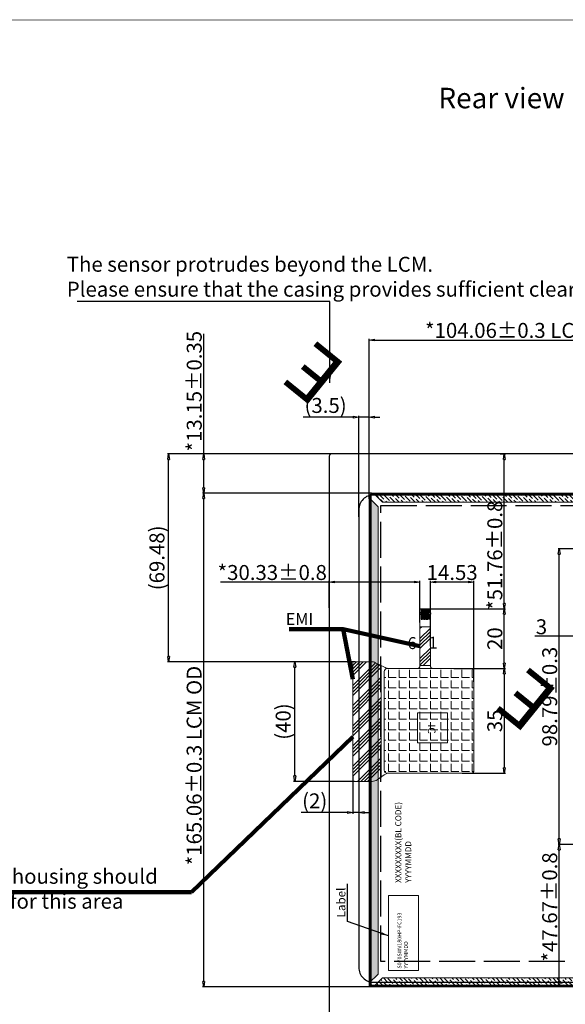
# Model space of a CAD drawing. Units: millimetres. Extents: x 12811 to 13753, y 102 to 684.
# Drawn here: x 13349 to 13531, y 355 to 684 of the extents above; entities that cross this region are included whole.
import ezdxf

# ---------------------------------------------------------------- set-up
doc = ezdxf.new("R2010")
doc.units = ezdxf.units.MM
doc.linetypes.add('ACAD_ISO02W100', pattern=[15, 12, -3])
doc.linetypes.add('SOLID', pattern=[0])
for name, color, linetype in [('Cover lens', 4, 'Continuous'), ('FOG', 212, 'Continuous'), ('FPC', 8, 'Continuous'), ('LAYER10$C$L10', 3, 'SOLID')]:
    doc.layers.add(name, color=color, linetype=linetype)
for name, color, linetype, lineweight in [('DIM', 123, 'Continuous', 5), ('DIM（标注）', 3, 'Continuous', 15), ('图框', 7, 'Continuous', 5)]:
    doc.layers.add(name, color=color, linetype=linetype, lineweight=lineweight)
doc.styles.add('Arial', font='arial.ttf')
doc.styles.add('RS', font='romans.shx', dxfattribs={"width": 0.95})
doc.styles.add('TITLE', font='dutchb.ttf')
doc.styles.add('宋体', font='txt')
doc.dimstyles.new('ISO-25', dxfattribs={"dimtxt": 2.5, "dimasz": 2.5, "dimexe": 1.25, "dimexo": 0.625, "dimtad": 1, "dimtxsty": 'Standard', "dimcen": 2.5, "dimadec": 0, "dimazin": 0, "dimtfac": 1, "dimtmove": 0, "dimatfit": 3, "dimfxl": 1, "dimarcsym": 0})
doc.dimstyles.new('ISO-25$0', dxfattribs={"dimtxt": 5, "dimasz": 1.8, "dimexe": 0.4, "dimexo": 0.6, "dimtad": 1, "dimdsep": 46, "dimtxsty": '宋体', "dimblk": 'CLOSEDBLANK', "dimcen": 2.5, "dimclrd": 3, "dimclre": 3, "dimclrt": 256, "dimadec": 0, "dimazin": 0, "dimtp": 1.2, "dimtm": 1.2, "dimtfac": 1, "dimtmove": 0, "dimatfit": 3, "dimldrblk": 'CLOSEDBLANK', "dimfxl": 1, "dimtolj": 1, "dimarcsym": 0})
doc.dimstyles.new('ISO-25$7', dxfattribs={"dimscale": 0.5, "dimtxt": 5, "dimasz": 2, "dimexe": 0.65, "dimexo": 0, "dimtad": 0, "dimdsep": 46, "dimtxsty": 'TITLE', "dimblk": 'CLOSEDBLANK', "dimcen": 1.6, "dimclrd": 7, "dimclre": 73, "dimclrt": 7, "dimazin": 0, "dimtfac": 1, "dimtofl": 0, "dimtmove": 0, "dimatfit": 0, "dimldrblk": 'CLOSEDBLANK', "dimfxl": 1, "dimtolj": 1, "dimlwd": 9, "dimlwe": 9, "dimarcsym": 0})
pattern_1 = [(45, (-8993.0348, -356.7986), (0.50513941, 1.852177825), [2.38125, -0.47625, 0, -0.47625])]
pattern_2 = [(45, (-8992.9348, -356.7986), (0.50513941, 1.852177825), [2.38125, -0.47625, 0, -0.47625])]

# ---------------------------------------------------------------- blocks, each defined once
blk = doc.blocks.new('_ClosedBlank')
at = {"color": 0, "linetype": 'ByBlock', "lineweight": -2}
for p, q in [((-1, 0.17), (0, 0)), ((-1, 0.17), (-1, -0.17)), ((0, 0), (-1, -0.17))]:
    blk.add_line(p, q, dxfattribs=at)
blk = doc.blocks.new('*D17')
at = {"layer": 'Defpoints', "color": 0}
for p in [(13410.36, 525.5), (13467.05, 525.5), (13467.05, 360.44)]:
    blk.add_point(p, dxfattribs=at)
at = {"layer": 'DIM（标注）', "color": 3, "lineweight": -2}
for p, q in [((13466.45, 525.5), (13409.96, 525.5)), ((13410.36, 362.24), (13410.36, 523.7)), ((13466.45, 360.44), (13409.96, 360.44))]:
    blk.add_line(p, q, dxfattribs=at)
at = {"layer": 'DIM（标注）', "color": 3, "lineweight": -2, "xscale": 1.8, "yscale": 1.8, "zscale": 1.8}
for p, rotation in [((13410.36, 525.5), 90), ((13410.36, 360.44), 270)]:
    blk.add_blockref('_ClosedBlank', p, dxfattribs=dict(at, rotation=rotation))
at = {"layer": 'DIM（标注）', "insert": (13407.15, 434.46), "char_height": 5, "attachment_point": 5, "rotation": 90, "style": 'Arial'}
blk.add_mtext('\\A1;*165.06{\\fArial|b0|i0|c134|p34;%%P}0.3 LCM OD', dxfattribs=at)
blk = doc.blocks.new('*D18')
at = {"layer": 'Defpoints', "color": 0}
for p in [(13569.7, 576.74), (13465.64, 523.81), (13569.7, 525.5)]:
    blk.add_point(p, dxfattribs=at)
at = {"layer": 'DIM（标注）', "color": 3, "lineweight": -2}
for p, q in [((13465.64, 524.41), (13465.64, 577.14)), ((13467.44, 576.74), (13567.9, 576.74)), ((13569.7, 526.1), (13569.7, 577.14))]:
    blk.add_line(p, q, dxfattribs=at)
at = {"layer": 'DIM（标注）', "color": 3, "lineweight": -2, "xscale": 1.8, "yscale": 1.8, "zscale": 1.8, "rotation": 180}
blk.add_blockref('_ClosedBlank', (13465.64, 576.74), dxfattribs=at)
at = {"layer": 'DIM（标注）', "color": 3, "lineweight": -2, "xscale": 1.8, "yscale": 1.8, "zscale": 1.8}
blk.add_blockref('_ClosedBlank', (13569.7, 576.74), dxfattribs=at)
at = {"layer": 'DIM（标注）', "insert": (13517.66, 579.96), "char_height": 5, "attachment_point": 5, "style": 'Arial'}
blk.add_mtext('\\A1;*104.06{\\fArial|b0|i0|c134|p34;%%P}0.3 LCM OD', dxfattribs=at)
blk = doc.blocks.new('*D19')
at = {"layer": 'Defpoints', "color": 0}
for p in [(13410.36, 538.65), (13458.82, 538.65), (13466.05, 525.5)]:
    blk.add_point(p, dxfattribs=at)
at = {"layer": 'DIM（标注）', "color": 3, "lineweight": -2}
for p, q in [((13410.36, 538.65), (13410.36, 578.83)), ((13458.22, 538.65), (13409.96, 538.65)), ((13410.36, 527.3), (13410.36, 536.85)), ((13465.45, 525.5), (13409.96, 525.5))]:
    blk.add_line(p, q, dxfattribs=at)
at = {"layer": 'DIM（标注）', "color": 3, "lineweight": -2, "xscale": 1.8, "yscale": 1.8, "zscale": 1.8}
for p, rotation in [((13410.36, 538.65), 90), ((13410.36, 525.5), 270)]:
    blk.add_blockref('_ClosedBlank', p, dxfattribs=dict(at, rotation=rotation))
at = {"layer": 'DIM（标注）', "insert": (13407.18, 559.64), "char_height": 5, "attachment_point": 5, "rotation": 90, "style": 'Arial'}
blk.add_mtext('\\A1;*13.15{\\fArial|b0|i0|c134|p34;%%P}0.35', dxfattribs=at)
blk = doc.blocks.new('*D32')
at = {"layer": 'Defpoints', "color": 0}
for p in [(13529.14, 408.11), (13540.67, 408.11), (13568.29, 360.44)]:
    blk.add_point(p, dxfattribs=at)
at = {"layer": 'DIM（标注）', "color": 3, "lineweight": -2}
for p, q in [((13540.07, 408.11), (13528.74, 408.11)), ((13529.14, 362.24), (13529.14, 406.31)), ((13567.69, 360.44), (13528.74, 360.44))]:
    blk.add_line(p, q, dxfattribs=at)
at = {"layer": 'DIM（标注）', "color": 3, "lineweight": -2, "xscale": 1.8, "yscale": 1.8, "zscale": 1.8}
for p, rotation in [((13529.14, 408.11), 90), ((13529.14, 360.44), 270)]:
    blk.add_blockref('_ClosedBlank', p, dxfattribs=dict(at, rotation=rotation))
at = {"layer": 'DIM（标注）', "insert": (13525.96, 387.18), "char_height": 5, "attachment_point": 5, "rotation": 90, "style": 'Arial'}
blk.add_mtext('\\A1;*47.67{\\fArial|b0|i0|c134|p34;%%P}0.8', dxfattribs=at)
blk = doc.blocks.new('*D21')
at = {"layer": 'Defpoints', "color": 0}
for p in [(13529.14, 506.89), (13540.69, 506.89), (13540.78, 408.11)]:
    blk.add_point(p, dxfattribs=at)
at = {"layer": 'DIM（标注）', "color": 3, "lineweight": -2}
for p, q in [((13540.09, 506.89), (13528.74, 506.89)), ((13529.14, 409.91), (13529.14, 505.09)), ((13540.18, 408.11), (13528.74, 408.11))]:
    blk.add_line(p, q, dxfattribs=at)
at = {"layer": 'DIM（标注）', "color": 3, "lineweight": -2, "xscale": 1.8, "yscale": 1.8, "zscale": 1.8}
for p, rotation in [((13529.14, 506.89), 90), ((13529.14, 408.11), 270)]:
    blk.add_blockref('_ClosedBlank', p, dxfattribs=dict(at, rotation=rotation))
at = {"layer": 'DIM（标注）', "insert": (13525.96, 457.5), "char_height": 5, "attachment_point": 5, "rotation": 90, "style": 'Arial'}
blk.add_mtext('\\A1;98.79{\\fArial|b0|i0|c134|p34;%%P}0.3', dxfattribs=at)
blk = doc.blocks.new('A$C5D5B2502')
at = {"color": 3, "lineweight": 9, "extrusion": (0, 0, -1), "insert": (0.313, 2.205), "char_height": 2.2, "width": 1.7931, "attachment_point": 1, "text_direction": (0.707107, -0.707107, 0), "style": 'RS'}
blk.add_mtext('{\\fWingdings|b0|i0|c2|p2;\\C1;E}', dxfattribs=at)
blk = doc.blocks.new('*D35')
at = {"layer": 'Defpoints', "color": 0}
for p in [(13508.78, 538.65), (13510.79, 538.65), (13484.96, 486.89)]:
    blk.add_point(p, dxfattribs=at)
at = {"layer": 'DIM（标注）', "color": 3, "lineweight": -2}
for p, q in [((13509.38, 538.65), (13511.19, 538.65)), ((13510.79, 488.69), (13510.79, 536.85)), ((13485.56, 486.89), (13511.19, 486.89))]:
    blk.add_line(p, q, dxfattribs=at)
at = {"layer": 'DIM（标注）', "color": 3, "lineweight": -2, "xscale": 1.8, "yscale": 1.8, "zscale": 1.8}
for p, rotation in [((13510.79, 538.65), 90), ((13510.79, 486.89), 270)]:
    blk.add_blockref('_ClosedBlank', p, dxfattribs=dict(at, rotation=rotation))
at = {"layer": 'DIM（标注）', "insert": (13507.62, 504.77), "char_height": 5, "attachment_point": 5, "rotation": 90, "style": 'Arial'}
blk.add_mtext('\\A1;*51.76{\\fArial|b0|i0|c134|p34;%%P}0.8', dxfattribs=at)
blk = doc.blocks.new('*D36')
at = {"layer": 'Defpoints', "color": 0}
for p in [(13496.15, 466.89), (13496.15, 431.89), (13510.79, 431.89)]:
    blk.add_point(p, dxfattribs=at)
at = {"layer": 'DIM（标注）', "color": 3, "lineweight": -2}
for p, q in [((13496.75, 466.89), (13511.19, 466.89)), ((13510.79, 465.09), (13510.79, 433.69)), ((13496.75, 431.89), (13511.19, 431.89))]:
    blk.add_line(p, q, dxfattribs=at)
at = {"layer": 'DIM（标注）', "color": 3, "lineweight": -2, "xscale": 1.8, "yscale": 1.8, "zscale": 1.8}
for p, rotation in [((13510.79, 466.89), 90), ((13510.79, 431.89), 270)]:
    blk.add_blockref('_ClosedBlank', p, dxfattribs=dict(at, rotation=rotation))
at = {"layer": 'DIM（标注）', "insert": (13507.61, 449.39), "char_height": 5, "attachment_point": 5, "rotation": 90, "style": 'Arial'}
blk.add_mtext('\\A1;35', dxfattribs=at)
blk = doc.blocks.new('*D37')
at = {"layer": 'Defpoints', "color": 0}
for p in [(13452.28, 495.83), (13452.28, 486.58), (13482.61, 481.69)]:
    blk.add_point(p, dxfattribs=at)
at = {"layer": 'DIM（标注）', "color": 3, "lineweight": -2}
for p, q in [((13452.28, 495.83), (13416.01, 495.83)), ((13452.28, 487.18), (13452.28, 496.23)), ((13480.81, 495.83), (13454.08, 495.83)), ((13482.61, 482.29), (13482.61, 496.23))]:
    blk.add_line(p, q, dxfattribs=at)
at = {"layer": 'DIM（标注）', "color": 3, "lineweight": -2, "xscale": 1.8, "yscale": 1.8, "zscale": 1.8, "rotation": 180}
blk.add_blockref('_ClosedBlank', (13452.28, 495.83), dxfattribs=at)
at = {"layer": 'DIM（标注）', "color": 3, "lineweight": -2, "xscale": 1.8, "yscale": 1.8, "zscale": 1.8}
blk.add_blockref('_ClosedBlank', (13482.61, 495.83), dxfattribs=at)
at = {"layer": 'DIM（标注）', "insert": (13433.25, 499.01), "char_height": 5, "attachment_point": 5, "style": 'Arial'}
blk.add_mtext('\\A1;*30.33{\\fArial|b0|i0|c134|p34;%%P}0.8', dxfattribs=at)
blk = doc.blocks.new('*D38')
at = {"layer": 'Defpoints', "color": 0}
for p in [(13484.36, 486.89), (13510.79, 486.89), (13493.37, 466.89)]:
    blk.add_point(p, dxfattribs=at)
at = {"layer": 'DIM（标注）', "color": 3, "lineweight": -2}
for p, q in [((13484.96, 486.89), (13511.19, 486.89)), ((13510.79, 468.69), (13510.79, 485.09)), ((13493.97, 466.89), (13511.19, 466.89))]:
    blk.add_line(p, q, dxfattribs=at)
at = {"layer": 'DIM（标注）', "color": 3, "lineweight": -2, "xscale": 1.8, "yscale": 1.8, "zscale": 1.8}
for p, rotation in [((13510.79, 486.89), 90), ((13510.79, 466.89), 270)]:
    blk.add_blockref('_ClosedBlank', p, dxfattribs=dict(at, rotation=rotation))
at = {"layer": 'DIM（标注）', "insert": (13507.62, 476.89), "char_height": 5, "attachment_point": 5, "rotation": 90, "style": 'Arial'}
blk.add_mtext('\\A1;20', dxfattribs=at)
blk = doc.blocks.new('*D41')
at = {"layer": 'Defpoints', "color": 0}
for p in [(13486.11, 495.83), (13486.11, 473.77), (13500.64, 461.86)]:
    blk.add_point(p, dxfattribs=at)
at = {"layer": 'DIM（标注）', "color": 3, "lineweight": -2}
for p, q in [((13486.11, 474.37), (13486.11, 496.23)), ((13498.84, 495.83), (13487.91, 495.83)), ((13500.64, 462.46), (13500.64, 496.23))]:
    blk.add_line(p, q, dxfattribs=at)
at = {"layer": 'DIM（标注）', "color": 3, "lineweight": -2, "xscale": 1.8, "yscale": 1.8, "zscale": 1.8, "rotation": 180}
blk.add_blockref('_ClosedBlank', (13486.11, 495.83), dxfattribs=at)
at = {"layer": 'DIM（标注）', "color": 3, "lineweight": -2, "xscale": 1.8, "yscale": 1.8, "zscale": 1.8}
blk.add_blockref('_ClosedBlank', (13500.64, 495.83), dxfattribs=at)
at = {"layer": 'DIM（标注）', "insert": (13493.37, 499.01), "char_height": 5, "attachment_point": 5, "style": 'Arial'}
blk.add_mtext('\\A1;14.53', dxfattribs=at)
blk = doc.blocks.new('*D42')
at = {"layer": 'Defpoints', "color": 0}
for p in [(13462.14, 550.97), (13465.64, 523.01), (13462.14, 517.05)]:
    blk.add_point(p, dxfattribs=at)
at = {"layer": 'DIM（标注）', "color": 3, "lineweight": -2}
for p, q in [((13460.34, 550.97), (13443.6, 550.97)), ((13462.14, 517.65), (13462.14, 551.37)), ((13465.64, 550.97), (13462.14, 550.97)), ((13465.64, 523.61), (13465.64, 551.37)), ((13467.44, 550.97), (13469.24, 550.97))]:
    blk.add_line(p, q, dxfattribs=at)
at = {"layer": 'DIM（标注）', "color": 3, "lineweight": -2, "xscale": 1.8, "yscale": 1.8, "zscale": 1.8}
blk.add_blockref('_ClosedBlank', (13462.14, 550.97), dxfattribs=at)
at = {"layer": 'DIM（标注）', "color": 3, "lineweight": -2, "xscale": 1.8, "yscale": 1.8, "zscale": 1.8, "rotation": 180}
blk.add_blockref('_ClosedBlank', (13465.64, 550.97), dxfattribs=at)
at = {"layer": 'DIM（标注）', "insert": (13451.07, 554.87), "char_height": 5, "attachment_point": 5, "style": 'Arial'}
blk.add_mtext('\\A1;(3.5)', dxfattribs=at)
blk = doc.blocks.new('*D43')
at = {"layer": 'Defpoints', "color": 0}
for p in [(13460.14, 431.79), (13462.14, 431.79), (13460.14, 418.75)]:
    blk.add_point(p, dxfattribs=at)
at = {"layer": 'DIM（标注）', "color": 3, "lineweight": -2}
for p, q in [((13460.14, 431.19), (13460.14, 418.35)), ((13462.14, 431.19), (13462.14, 418.35)), ((13458.34, 418.75), (13442.87, 418.75)), ((13462.14, 418.75), (13460.14, 418.75)), ((13463.94, 418.75), (13465.74, 418.75))]:
    blk.add_line(p, q, dxfattribs=at)
at = {"layer": 'DIM（标注）', "color": 3, "lineweight": -2, "xscale": 1.8, "yscale": 1.8, "zscale": 1.8}
blk.add_blockref('_ClosedBlank', (13460.14, 418.75), dxfattribs=at)
at = {"layer": 'DIM（标注）', "color": 3, "lineweight": -2, "xscale": 1.8, "yscale": 1.8, "zscale": 1.8, "rotation": 180}
blk.add_blockref('_ClosedBlank', (13462.14, 418.75), dxfattribs=at)
at = {"layer": 'DIM（标注）', "insert": (13447.43, 422.65), "char_height": 5, "attachment_point": 5, "style": 'Arial'}
blk.add_mtext('\\A1;(2)', dxfattribs=at)
blk = doc.blocks.new('*D44')
at = {"layer": 'Defpoints', "color": 0}
for p in [(13440.8, 469.17), (13461.33, 469.17), (13461.33, 429.17)]:
    blk.add_point(p, dxfattribs=at)
at = {"layer": 'DIM（标注）', "color": 3, "lineweight": -2}
for p, q in [((13460.73, 469.17), (13440.4, 469.17)), ((13440.8, 430.97), (13440.8, 467.37)), ((13460.73, 429.17), (13440.4, 429.17))]:
    blk.add_line(p, q, dxfattribs=at)
at = {"layer": 'DIM（标注）', "color": 3, "lineweight": -2, "xscale": 1.8, "yscale": 1.8, "zscale": 1.8}
for p, rotation in [((13440.8, 469.17), 90), ((13440.8, 429.17), 270)]:
    blk.add_blockref('_ClosedBlank', p, dxfattribs=dict(at, rotation=rotation))
at = {"layer": 'DIM（标注）', "insert": (13436.9, 449.17), "char_height": 5, "attachment_point": 5, "rotation": 90, "style": 'Arial'}
blk.add_mtext('\\A1;(40)', dxfattribs=at)
blk = doc.blocks.new('*D45')
at = {"layer": 'Defpoints', "color": 0}
for p in [(13398.63, 538.65), (13458.22, 538.65), (13461.56, 469.17)]:
    blk.add_point(p, dxfattribs=at)
at = {"layer": 'DIM（标注）', "color": 3, "lineweight": -2}
for p, q in [((13457.62, 538.65), (13398.23, 538.65)), ((13398.63, 470.97), (13398.63, 536.85)), ((13460.96, 469.17), (13398.23, 469.17))]:
    blk.add_line(p, q, dxfattribs=at)
at = {"layer": 'DIM（标注）', "color": 3, "lineweight": -2, "xscale": 1.8, "yscale": 1.8, "zscale": 1.8}
for p, rotation in [((13398.63, 538.65), 90), ((13398.63, 469.17), 270)]:
    blk.add_blockref('_ClosedBlank', p, dxfattribs=dict(at, rotation=rotation))
at = {"layer": 'DIM（标注）', "insert": (13394.73, 503.91), "char_height": 5, "attachment_point": 5, "rotation": 90, "style": 'Arial'}
blk.add_mtext('\\A1;(69.48)', dxfattribs=at)
blk = doc.blocks.new('*D56')
at = {"layer": 'Defpoints', "color": 0}
for p in [(13539.77, 477.68), (13539.77, 476.62), (13536.77, 459.58)]:
    blk.add_point(p, dxfattribs=at)
at = {"layer": 'DIM（标注）', "color": 3, "lineweight": -2}
for p, q in [((13534.97, 477.68), (13520.95, 477.68)), ((13536.77, 460.18), (13536.77, 478.08)), ((13539.77, 477.68), (13536.77, 477.68)), ((13539.77, 477.22), (13539.77, 478.08)), ((13541.57, 477.68), (13543.37, 477.68))]:
    blk.add_line(p, q, dxfattribs=at)
at = {"layer": 'DIM（标注）', "color": 3, "lineweight": -2, "xscale": 1.8, "yscale": 1.8, "zscale": 1.8}
blk.add_blockref('_ClosedBlank', (13536.77, 477.68), dxfattribs=at)
at = {"layer": 'DIM（标注）', "color": 3, "lineweight": -2, "xscale": 1.8, "yscale": 1.8, "zscale": 1.8, "rotation": 180}
blk.add_blockref('_ClosedBlank', (13539.77, 477.68), dxfattribs=at)
at = {"layer": 'DIM（标注）', "insert": (13523.21, 480.86), "char_height": 5, "attachment_point": 5, "style": 'Arial'}
blk.add_mtext('\\A1;3', dxfattribs=at)
blk = doc.blocks.new('JHGGFGF')
at = {"layer": 'DIM', "color": 4}
for p, q in [((-85.76, 48.16), (-85.76, -54.84)), ((-85.56, 48.36), (78.44, 48.36)), ((-85.56, 47.96), (-85.56, -54.64)), ((-85.36, 48.16), (78.24, 48.16)), ((-73.76, 48.66), (-73.76, 48.36)), ((-69.76, 48.66), (-73.76, 48.66)), ((-69.76, 48.66), (-69.76, 48.36)), ((-11.76, 48.66), (-11.76, 48.36)), ((-11.76, 48.66), (-7.76, 48.66)), ((-7.76, 48.66), (-7.76, 48.36)), ((62.64, 48.66), (62.64, 48.36)), ((62.64, 48.66), (66.64, 48.66)), ((66.64, 48.66), (66.64, 48.36)), ((78.44, 47.96), (78.44, -54.64)), ((78.64, 48.16), (78.64, -54.84)), ((-86.06, 25.36), (-85.76, 25.36)), ((-86.06, 25.36), (-86.06, 21.36)), ((78.94, 25.36), (78.64, 25.36)), ((78.94, 25.36), (78.94, 21.36)), ((-86.06, 21.36), (-85.76, 21.36)), ((78.94, 21.36), (78.64, 21.36)), ((-86.06, -28.04), (-85.76, -28.04)), ((-86.06, -32.04), (-86.06, -28.04)), ((78.94, -28.04), (78.64, -28.04)), ((78.94, -32.04), (78.94, -28.04)), ((-86.06, -32.04), (-85.76, -32.04)), ((78.94, -32.04), (78.64, -32.04)), ((-85.56, -55.04), (78.44, -55.04)), ((-85.36, -54.84), (78.24, -54.84)), ((-73.35, -55.34), (-73.35, -55.04)), ((-73.35, -55.34), (-73.35, -55.04)), ((-73.35, -55.34), (-69.35, -55.34)), ((-73.35, -55.34), (-69.35, -55.34)), ((-69.35, -55.34), (-69.35, -55.04)), ((-69.35, -55.34), (-69.35, -55.04)), ((-33.35, -55.34), (-33.35, -55.04)), ((-33.35, -55.34), (-33.35, -55.04)), ((-33.35, -55.34), (-29.35, -55.34)), ((-33.35, -55.34), (-29.35, -55.34)), ((-29.35, -55.34), (-29.35, -55.04)), ((-29.35, -55.34), (-29.35, -55.04)), ((44.64, -55.34), (44.64, -55.04)), ((44.64, -55.34), (44.64, -55.04)), ((44.64, -55.34), (48.64, -55.34)), ((44.64, -55.34), (48.64, -55.34)), ((48.64, -55.34), (48.64, -55.04)), ((48.64, -55.34), (48.64, -55.04)), ((69.14, -55.34), (69.14, -55.04)), ((69.14, -55.34), (69.14, -55.04)), ((69.14, -55.34), (73.14, -55.34)), ((69.14, -55.34), (73.14, -55.34)), ((73.14, -55.34), (73.14, -55.04)), ((73.14, -55.34), (73.14, -55.04))]:
    blk.add_line(p, q, dxfattribs=at)
for centre, start, end in [((-85.56, 48.16), 90, 180), ((-85.36, 47.96), 90, 180), ((78.24, 47.96), 0, 90), ((78.44, 48.16), 0, 90), ((-85.56, -54.84), 180, 270), ((-85.36, -54.64), 180, 270), ((78.24, -54.64), 270, 0), ((78.44, -54.84), 270, 0)]:
    blk.add_arc(centre, 0.2, start, end, dxfattribs=at)
blk = doc.blocks.new('A$C491C4D06')
at = {"layer": 'DIM', "color": 4}
for p, q in [((-152.4, -0.5), (-152.4, -103.5)), ((-152.4, -0.5), (-152.4, -103.5)), ((11.8, -0.3), (-152.2, -0.3)), ((11.8, -0.3), (-152.2, -0.3)), ((12, -0.5), (12, -103.5)), ((12, -0.5), (12, -103.5)), ((11.8, -103.7), (-152.2, -103.7)), ((11.8, -103.7), (-152.2, -103.7))]:
    blk.add_line(p, q, dxfattribs=at)
at = {"layer": 'DIM', "color": 5}
for points in [[(-152.2, -0.3), (11.8, -0.3, -0.414214), (12, -0.5), (12, -103.5, -0.414214), (11.8, -103.7), (-152.2, -103.7, -0.414214), (-152.4, -103.5), (-152.4, -0.5, -0.414214)], [(11.6, -103.5), (-152, -103.5, -0.414214), (-152.2, -103.3), (-152.2, -0.7, -0.414214), (-152, -0.5), (11.6, -0.5, -0.414214), (11.8, -0.7), (11.8, -103.3, -0.414214)], [(11.6, -103.5), (-152, -103.5, -0.414214), (-152.2, -103.3), (-152.2, -0.7, -0.414214), (-152, -0.5), (11.6, -0.5, -0.414214), (11.8, -0.7), (11.8, -103.3, -0.414214)]]:
    blk.add_lwpolyline(points, format="xyb", close=True, dxfattribs=at)
at = {"layer": 'DIM', "color": 0}
blk.add_lwpolyline([(-151.9, -0.6), (11.5, -0.6, -0.414214), (11.7, -0.8), (11.7, -103.2, -0.414214), (11.5, -103.4), (-151.9, -103.4, -0.414214), (-152.1, -103.2), (-152.1, -0.8, -0.414214)], format="xyb", close=True, dxfattribs=at)
blk.add_lwpolyline([(-151.9, -0.6), (11.5, -0.6, -0.414214), (11.7, -0.8), (11.7, -103.2, -0.414214), (11.5, -103.4), (-151.9, -103.4, -0.414214), (-152.1, -103.2), (-152.1, -0.8, -0.414214)], format="xyb", close=True, dxfattribs=at)
for points in [[(-129.62, -0.5), (-129.62, -0.6)], [(-10.78, -0.5), (-10.78, -0.6)], [(-152.1, -13.52), (-152.2, -13.52)], [(11.8, -13.52), (11.7, -13.52)], [(-152.1, -18.52), (-152.2, -18.52)], [(11.8, -18.52), (11.7, -18.52)], [(-152.1, -85.16), (-152.2, -85.16)], [(11.8, -85.16), (11.7, -85.16)], [(-152.1, -90.16), (-152.2, -90.16)], [(11.8, -90.16), (11.7, -90.16)], [(-134.62, -103.5), (-134.62, -103.4)], [(-129.62, -103.5), (-129.62, -103.4)], [(-100.89, -103.5), (-100.89, -103.4)], [(-95.57, -103.5), (-95.57, -103.4)], [(-40.23, -103.5), (-40.23, -103.4)], [(-35.23, -103.5), (-35.23, -103.4)], [(-10.78, -103.5), (-10.78, -103.4)], [(-5.78, -103.5), (-5.78, -103.4)]]:
    blk.add_lwpolyline(points, dxfattribs=at)
at = {"layer": 'DIM', "color": 4}
for points in [[(-107.96, -103.7), (-107.96, -103.5)], [(-107.66, -103.7), (-107.66, -103.5)], [(-107.36, -103.7), (-107.36, -103.5)], [(-47.4, -103.7), (-47.4, -103.5)], [(-46.8, -103.7), (-46.8, -103.5)]]:
    blk.add_lwpolyline(points, dxfattribs=at)
for centre, start, end in [((-152.2, -0.5), 90, 180), ((-152.2, -0.5), 90, 180), ((11.8, -0.5), 0, 90), ((11.8, -0.5), 0, 90), ((-152.2, -103.5), 180, 270), ((-152.2, -103.5), 180, 270), ((11.8, -103.5), 270, 0), ((11.8, -103.5), 270, 0)]:
    blk.add_arc(centre, 0.2, start, end, dxfattribs=at)
at = {"layer": 'DIM', "color": 0, "extrusion": (0, 0, -1), "zscale": -1}
blk.add_blockref('JHGGFGF', (73.76, -48.66), dxfattribs=at)
blk.add_blockref('JHGGFGF', (73.76, -48.66), dxfattribs=at)
blk = doc.blocks.new('A$C4DC86443')
at = {"layer": 'DIM'}
h = blk.add_hatch(dxfattribs=at)
h.set_pattern_fill('ANSI36', color=200, scale=0.3, style=0)
h.set_pattern_definition(pattern_2)
h.paths.add_polyline_path([(0, 103.62), (0, 2.38), (3, 5.38), (3, 100.62)])
h = blk.add_hatch(dxfattribs=at)
h.set_pattern_fill('ANSI36', color=200, scale=0.3, style=0)
h.set_pattern_definition(pattern_1)
h.paths.add_polyline_path([(1.31, 105.03), (4.31, 102.03), (160.55, 102.03), (163.55, 105.03)])
h = blk.add_hatch(dxfattribs=at)
h.set_pattern_fill('ANSI36', color=200, scale=0.3, style=0)
h.set_pattern_definition(pattern_2)
h.paths.add_polyline_path([(165.06, 103.62), (165.06, 2.38), (162.06, 5.38), (162.06, 100.62)])
h = blk.add_hatch(dxfattribs=at)
h.set_pattern_fill('ANSI36', color=200, scale=0.3, style=0)
h.set_pattern_definition(pattern_1)
h.paths.add_polyline_path([(1.31, 0.97), (4.31, 3.97), (45.54, 3.97), (45.54, 0.97)])
h = blk.add_hatch(dxfattribs=at)
h.set_pattern_fill('ANSI36', color=200, scale=0.3, style=0)
h.set_pattern_definition(pattern_1)
h.paths.add_polyline_path([(112.73, 3.97), (112.73, 0.97), (163.55, 0.97), (160.55, 3.97)])
at = {"layer": 'DIM', "color": 200}
for points in [[(0, 0.97), (165.06, 0.97), (165.06, 105.03), (0, 105.03)], [(0, 103.62), (0, 2.38), (3, 5.38), (3, 100.62)], [(1.31, 105.03), (4.31, 102.03), (160.55, 102.03), (163.55, 105.03)], [(165.06, 103.62), (165.06, 2.38), (162.06, 5.38), (162.06, 100.62)], [(1.31, 0.97), (4.31, 3.97), (45.54, 3.97), (45.54, 0.97)], [(112.73, 3.97), (112.73, 0.97), (163.55, 0.97), (160.55, 3.97)]]:
    blk.add_lwpolyline(points, close=True, dxfattribs=at)
at = {"layer": 'DIM（标注）'}
blk.add_blockref('A$C491C4D06', (152.73, 105), dxfattribs=at)

msp = doc.modelspace()

# ---------------------------------------------------------------- hatches: boundary and pattern name
at = {"layer": 'Cover lens', "lineweight": 0}
h = msp.add_hatch(dxfattribs=at)
h.set_pattern_fill('ANSI34', color=5, scale=0.25, style=0)
h.paths.add_polyline_path([(13482.606, 467.893), (13486.106, 467.893), (13486.106, 480.893), (13482.606, 480.893)])
h = msp.add_hatch(dxfattribs=at)
h.set_pattern_fill('ANSI34', color=5, scale=0.25, style=0)
edge = h.paths.add_edge_path()
edge.add_line((13469.64, 467.889), (13469.64, 430.619))
edge.add_line((13469.64, 430.619), (13468.328, 429.705))
edge.add_arc((13466.614, 432.167), 3, 270, 304.85514, ccw=False)
edge.add_line((13466.614, 429.167), (13460.44, 429.167))
edge.add_arc((13460.44, 429.467), 0.3, 180, 270, ccw=False)
edge.add_line((13460.14, 429.467), (13460.14, 468.866))
edge.add_arc((13460.44, 468.866), 0.3, 90, 180, ccw=False)
edge.add_line((13460.44, 469.166), (13466.39, 469.166))
edge.add_arc((13466.39, 466.166), 3, 63.29156, 90, ccw=False)
edge.add_line((13467.738, 468.846), (13469.64, 467.889))
h = msp.add_hatch(dxfattribs=at)
h.set_pattern_fill('ANGLE', color=2, scale=0.5, angle=270, style=0)
h.set_pattern_definition([(90, (13091.4315, -8469.9206), (3.4925, -1e-15), [2.54, -0.9525]), (360, (13091.4315, -8469.9206), (-1e-15, -3.4925), [2.54, -0.9525])])
edge = h.paths.add_edge_path()
edge.add_line((13500.64, 432.893), (13500.64, 465.893))
edge.add_arc((13499.64, 465.893), 1, 0, 90)
edge.add_line((13499.64, 466.893), (13471.64, 466.893))
edge.add_arc((13471.64, 465.893), 1, 90, 180)
edge.add_line((13470.64, 465.893), (13470.64, 432.893))
edge.add_arc((13471.64, 432.893), 1, 180, 270)
edge.add_line((13471.64, 431.893), (13499.64, 431.893))
edge.add_arc((13499.64, 432.893), 1, 270, 360)

# ---------------------------------------------------------------- linework, layer by layer
at = {"color": 7, "lineweight": 13, "const_width": 0.238}
msp.add_lwpolyline([(12811.157, 102.091), (12811.157, 683.742), (13752.818, 683.742), (13752.818, 102.091)], close=True, dxfattribs=at)
at = {"color": 1}
msp.add_lwpolyline([(13462.14, 519.97), (13462.14, 366.97, 0.4142136), (13467.14, 361.97), (13568.17, 361.97), (13568.17, 524.97), (13467.14, 524.97, 0.4142136)], format="xyb", close=True, dxfattribs=at)
at = {"layer": 'Cover lens', "color": 6}
msp.add_lwpolyline([(13452.28, 537.9), (13452.28, 275.4, 0.4142136), (13453.03, 274.65), (13577.53, 274.65, 0.4142136), (13578.28, 275.4), (13578.28, 537.9, 0.4142136), (13577.53, 538.65), (13453.03, 538.65, 0.4142136)], format="xyb", close=True, dxfattribs=at)
at = {"layer": 'Cover lens', "color": 30, "lineweight": 0}
msp.add_lwpolyline([(13468.328, 429.705, -0.1532677), (13466.614, 429.167), (13460.44, 429.167, -0.4142136), (13460.14, 429.467), (13460.14, 468.866, -0.4142136), (13460.44, 469.166), (13466.39, 469.166, -0.117068), (13467.738, 468.846), (13470.983, 467.213, 0.117068), (13472.331, 466.893), (13481.606, 466.893, 0.4142136), (13482.606, 467.893), (13482.606, 486.693, -0.4142136), (13482.806, 486.893), (13485.906, 486.893, -0.4142136), (13486.106, 486.693), (13486.106, 467.893, 0.4142136), (13487.106, 466.893), (13499.64, 466.893, -0.4142136), (13500.64, 465.893), (13500.64, 432.893, -0.4142136), (13499.64, 431.893), (13472.411, 431.893, 0.1532677), (13470.697, 431.355)], format="xyb", close=True, dxfattribs=at)
at = {"layer": 'Cover lens', "color": 5, "lineweight": 0}
msp.add_lwpolyline([(13482.606, 467.893), (13486.106, 467.893), (13486.106, 480.893), (13482.606, 480.893)], close=True, dxfattribs=at)
msp.add_lwpolyline([(13469.64, 467.889), (13469.64, 430.619), (13468.328, 429.705, -0.1532677), (13466.614, 429.167), (13460.44, 429.167, -0.4142136), (13460.14, 429.467), (13460.14, 468.866, -0.4142136), (13460.44, 469.166), (13466.39, 469.166, -0.117068), (13467.738, 468.846), (13469.64, 467.889)], format="xyb", dxfattribs=at)
at = {"layer": 'Cover lens', "color": 2, "lineweight": 0}
msp.add_lwpolyline([(13500.64, 432.893), (13500.64, 465.893, 0.4142136), (13499.64, 466.893), (13471.64, 466.893, 0.4142136), (13470.64, 465.893), (13470.64, 432.893, 0.4142136), (13471.64, 431.893), (13499.64, 431.893, 0.4142136)], format="xyb", close=True, dxfattribs=at)
at = {"layer": 'DIM', "color": 200}
msp.add_lwpolyline([(13569.7, 360.44), (13569.7, 525.5), (13465.64, 525.5), (13465.64, 360.44)], close=True, dxfattribs=at)
at = {"layer": 'DIM', "color": 0, "ltscale": 0.5}
msp.add_lwpolyline([(13472.073, 365.979), (13472.073, 390.98), (13482.076, 390.98), (13482.076, 365.979)], close=True, dxfattribs=at)
at = {"layer": 'DIM（标注）'}
msp.add_lwpolyline([(13491.767, 442.046), (13491.767, 452.046), (13481.767, 452.046), (13481.767, 442.046)], close=True, dxfattribs=at)
at = {"layer": 'FOG', "linetype": 'ACAD_ISO02W100'}
msp.add_lwpolyline([(13561, 368.97), (13469.56, 368.97), (13469.56, 521.37), (13561, 521.37)], close=True, dxfattribs=at)
at = {"layer": 'FPC', "color": 30}
for points in [[(13482.956, 485.48), (13482.606, 485.48), (13482.606, 485.08), (13482.956, 485.08), (13482.956, 483.393), (13483.256, 483.393), (13483.256, 486.479, 0.1305304), (13483.243, 486.528), (13483.178, 486.641, 0.7278072), (13483.035, 486.641), (13482.969, 486.528, 0.1305304), (13482.956, 486.479), (13482.956, 485.48)], [(13483.756, 485.08), (13483.756, 486.479, 0.1305304), (13483.743, 486.528), (13483.678, 486.641, 0.7278072), (13483.535, 486.641), (13483.469, 486.528, 0.1305304), (13483.456, 486.479), (13483.456, 483.393), (13483.756, 483.393), (13483.756, 485.08)], [(13484.256, 485.08), (13484.256, 486.479, 0.1305304), (13484.243, 486.528), (13484.178, 486.641, 0.7278072), (13484.035, 486.641), (13483.969, 486.528, 0.1305304), (13483.956, 486.479), (13483.956, 483.393), (13484.256, 483.393), (13484.256, 485.08)], [(13484.756, 485.08), (13484.756, 486.479, 0.1305304), (13484.743, 486.528), (13484.678, 486.641, 0.7278072), (13484.535, 486.641), (13484.469, 486.528, 0.1305304), (13484.456, 486.479), (13484.456, 483.393), (13484.756, 483.393), (13484.756, 485.08)], [(13485.256, 485.08), (13485.256, 486.479, 0.1305304), (13485.243, 486.528), (13485.178, 486.641, 0.7278072), (13485.035, 486.641), (13484.969, 486.528, 0.1305304), (13484.956, 486.479), (13484.956, 483.393), (13485.256, 483.393), (13485.256, 485.08)], [(13485.756, 485.48), (13486.106, 485.48), (13486.106, 485.08), (13485.756, 485.08), (13485.756, 483.393), (13485.456, 483.393), (13485.456, 486.479, -0.1305304), (13485.469, 486.528), (13485.535, 486.641, -0.7278072), (13485.678, 486.641), (13485.743, 486.528, -0.1305304), (13485.756, 486.479), (13485.756, 485.48)]]:
    msp.add_lwpolyline(points, format="xyb", dxfattribs=at)

# ---------------------------------------------------------------- block references
at = {"layer": 'DIM（标注）', "rotation": 90}
msp.add_blockref('A$C4DC86443', (13570.67, 360.44), dxfattribs=at)
at = {"layer": '图框', "extrusion": (0, 0, -1), "xscale": 8.274184267058091, "yscale": 8.274184267058445, "zscale": -8.27418426705573, "rotation": 84.06415667858421}
for p in [(-13429.225, 549.344), (-13500.257, 440.217)]:
    msp.add_blockref('A$C5D5B2502', p, dxfattribs=at)

# ---------------------------------------------------------------- texts
at = {"color": 7, "lineweight": 30, "insert": (13437.801, 481.5), "char_height": 3.94434, "width": 66.29852, "attachment_point": 7, "style": 'Arial'}
msp.add_mtext('{\\fTimes New Roman|b0|i0|c186|p18;EMI}', dxfattribs=at)
at = {"layer": 'DIM', "color": 7, "ltscale": 0.5, "insert": (13474.359, 395.222), "char_height": 2, "width": 45.94956, "attachment_point": 1, "rotation": 90, "style": 'Arial'}
msp.add_mtext('XXXXXXXXX(BL CODE) \\PYYYYMMDD', dxfattribs=at)
at = {"layer": 'DIM', "color": 0, "ltscale": 0.5, "insert": (13475.106, 366.59), "char_height": 1.3, "width": 19.52856, "attachment_point": 1, "rotation": 90, "style": 'Arial'}
msp.add_mtext('{\\C7;S070SWV180HP-FC193   \\P}YYYYMMDD', dxfattribs=at)
at = {"layer": 'DIM（标注）', "char_height": 5, "width": 260.84625, "attachment_point": 1, "style": 'Arial'}
for s, insert in [('The sensor protrudes beyond the LCM.^JPlease ensure that the casing provides sufficient clearance.', (13364.598, 604.581)), ("Customer's housing should \\Pkeep space for this area", (13308.462, 399.93))]:
    msp.add_mtext(s, dxfattribs=dict(at, insert=insert))
at = {"layer": 'DIM（标注）', "style": 'Arial'}
for s, insert, char_height, width, attachment_point, rotation in [('IC', (13487.778, 445.073), 2.5, 10.99926, 3, 270), ('Label', (13454.845, 383.674), 2.85, 10.9725, 1, 90)]:
    msp.add_mtext(s, dxfattribs=dict(at, insert=insert, char_height=char_height, width=width, attachment_point=attachment_point, rotation=rotation))
at = {"layer": 'FPC', "color": 0, "char_height": 4, "attachment_point": 9, "style": 'Arial'}
for s, insert, width in [('6\\P\\P    ', (13481.518, 465.483), 88.2487), ('1\\P\\P\\P    ', (13488.495, 458.988), 81.07422)]:
    msp.add_mtext(s, dxfattribs=dict(at, insert=insert, width=width))
at = {"layer": 'LAYER10$C$L10', "color": 0, "ltscale": 0.5, "insert": (13488.764, 661.084), "char_height": 6.8429, "width": 107.96313, "attachment_point": 1, "style": 'Arial'}
msp.add_mtext('Rear view', dxfattribs=at)

# ---------------------------------------------------------------- dimensions: what is measured, and where the dimension line sits
at = {"layer": 'DIM（标注）'}
for base, p1, p2, angle, text, picture, middle in [((13569.7, 576.745), (13465.64, 523.812), (13569.7, 525.5), 180, '*<>{\\fArial|b0|i0|c134|p34;%%P}0.3 LCM OD', '*D18', (13517.66, 576.745)), ((13398.63, 538.65), (13461.56, 469.166), (13458.221, 538.65), 90, '(<>)', '*D45', (13398.63, 503.908)), ((13510.794, 538.65), (13484.956, 486.893), (13508.785, 538.65), 90, '*<>{\\fArial|b0|i0|c134|p34;%%P}0.8', '*D35', (13510.794, 504.766)), ((13410.362, 525.5), (13467.054, 360.44), (13467.054, 525.5), 90, '*<>{\\fArial|b0|i0|c134|p34;%%P}0.3 LCM OD', '*D17', (13410.362, 434.456)), ((13529.142, 506.893), (13540.776, 408.106), (13540.69, 506.893), 90, '<>{\\fArial|b0|i0|c134|p34;%%P}0.3', '*D21', (13529.142, 457.5)), ((13529.142, 408.106), (13568.286, 360.44), (13540.667, 408.106), 90, '*<>{\\fArial|b0|i0|c134|p34;%%P}0.8', '*D32', (13529.142, 387.179))]:
    dim = msp.add_linear_dim(base=base, p1=p1, p2=p2, angle=angle, text=text, dimstyle='ISO-25$0', override={"dimtxsty": 'Arial', "dimfxl": 0.8, "dimarcsym": 1}, dxfattribs=at)
    dim.commit()
    dim.dimension.update_dxf_attribs({"geometry": picture, "text_midpoint": middle, "dimtype": 160})
for base, p1, p2, text, picture, middle in [((13410.362, 538.65), (13466.046, 525.5), (13458.821, 538.65), '*<>{\\fArial|b0|i0|c134|p34;%%P}0.35', '*D19', (13407.182, 559.639)), ((13440.802, 469.166), (13461.334, 429.167), (13461.334, 469.166), '(<>)', '*D44', (13436.899, 449.166))]:
    dim = msp.add_linear_dim(base=base, p1=p1, p2=p2, angle=90, text=text, dimstyle='ISO-25$0', override={"dimtxsty": 'Arial', "dimfxl": 0.8, "dimarcsym": 1}, dxfattribs=at)
    dim.commit()
    dim.dimension.update_dxf_attribs({"geometry": picture, "text_midpoint": middle})
dim = msp.add_linear_dim(base=(13462.14, 550.969), p1=(13465.64, 523.009), p2=(13462.14, 517.048), text='(<>)', dimstyle='ISO-25$0', override={"dimtxsty": 'Arial', "dimfxl": 0.8, "dimarcsym": 1}, dxfattribs=at)
dim.commit()
dim.dimension.update_dxf_attribs({"geometry": '*D42', "text_midpoint": (13451.072, 554.872)})
for base, p1, p2, text, picture, middle in [((13452.28, 495.834), (13482.606, 481.688), (13452.28, 486.576), '*<>{\\fArial|b0|i0|c134|p34;%%P}0.8', '*D37', (13433.247, 495.834)), ((13460.14, 418.748), (13462.14, 431.788), (13460.14, 431.788), '(<>)', '*D43', (13447.429, 418.748))]:
    dim = msp.add_linear_dim(base=base, p1=p1, p2=p2, text=text, dimstyle='ISO-25$0', override={"dimtxsty": 'Arial', "dimfxl": 0.8, "dimarcsym": 1}, dxfattribs=at)
    dim.commit()
    dim.dimension.update_dxf_attribs({"geometry": picture, "text_midpoint": middle, "dimtype": 160})
for base, p1, p2, picture, middle in [((13486.106, 495.834), (13500.64, 461.86), (13486.106, 473.769), '*D41', (13493.373, 495.834)), ((13539.77, 477.679), (13536.77, 459.583), (13539.77, 476.619), '*D56', (13523.212, 477.679))]:
    dim = msp.add_linear_dim(base=base, p1=p1, p2=p2, dimstyle='ISO-25$0', override={"dimtxsty": 'Arial', "dimfxl": 0.8, "dimarcsym": 1}, dxfattribs=at)
    dim.commit()
    dim.dimension.update_dxf_attribs({"geometry": picture, "text_midpoint": middle, "dimtype": 160})
for base, p1, p2, picture, middle in [((13510.794, 486.893), (13493.373, 466.893), (13484.356, 486.893), '*D38', (13507.616, 476.893)), ((13510.794, 431.893), (13496.151, 466.893), (13496.151, 431.893), '*D36', (13507.614, 449.393))]:
    dim = msp.add_linear_dim(base=base, p1=p1, p2=p2, angle=90, dimstyle='ISO-25$0', override={"dimtxsty": 'Arial', "dimfxl": 0.8, "dimarcsym": 1}, dxfattribs=at)
    dim.commit()
    dim.dimension.update_dxf_attribs({"geometry": picture, "text_midpoint": middle})

# ---------------------------------------------------------------- leaders
for points, dimstyle, override in [([(13452.481, 562.408), (13452.481, 589.594), (13368.01, 589.594)], 'ISO-25', {"dimgap": 0.625, "dimtad": 0, "dimdsep": 46, "dimtxsty": 'Arial', "dimfxl": 0.8, "dimarcsym": 1}), ([(13482.606, 474.393), (13456.904, 480.008), (13438.938, 480.008)], 'ISO-25$7', {"dimscale": 1, "dimasz": 1.8, "dimexe": 0.4, "dimexo": 0.6, "dimtad": 1, "dimtxsty": 'Arial', "dimcen": 2.5, "dimclrd": 3, "dimclre": 3, "dimclrt": 256, "dimadec": 0, "dimtp": 1.2, "dimtm": 1.2, "dimtofl": 1, "dimatfit": 3, "dimfxl": 0.8, "dimlwd": 65534, "dimlwe": 65534, "dimarcsym": 1}), ([(13460.14, 463.383), (13456.904, 480.008)], 'ISO-25$7', {"dimscale": 1, "dimasz": 1.8, "dimexe": 0.4, "dimexo": 0.6, "dimtad": 1, "dimtxsty": 'Arial', "dimcen": 2.5, "dimclrd": 3, "dimclre": 3, "dimclrt": 256, "dimadec": 0, "dimtp": 1.2, "dimtm": 1.2, "dimtofl": 1, "dimatfit": 3, "dimfxl": 0.8, "dimlwd": 65534, "dimlwe": 65534, "dimarcsym": 1}), ([(13460.14, 444.053), (13406.298, 392.103), (13328.01, 392.103)], 'ISO-25$7', {"dimscale": 1, "dimasz": 1.8, "dimexe": 0.4, "dimexo": 0.6, "dimtad": 1, "dimtxsty": 'Arial', "dimcen": 2.5, "dimclrd": 3, "dimclre": 3, "dimclrt": 256, "dimadec": 0, "dimtp": 1.2, "dimtm": 1.2, "dimtofl": 1, "dimatfit": 3, "dimfxl": 0.8, "dimlwd": 65534, "dimlwe": 65534, "dimarcsym": 1}), ([(13472.073, 377.512), (13458.442, 382.314), (13458.442, 394.859)], 'ISO-25', {"dimgap": 0.625, "dimtad": 0, "dimdsep": 46, "dimtxsty": 'Arial', "dimfxl": 0.8, "dimarcsym": 1})]:
    msp.add_leader(points, dimstyle=dimstyle, override=override, dxfattribs=at)

doc.saveas('drawing.dxf')
